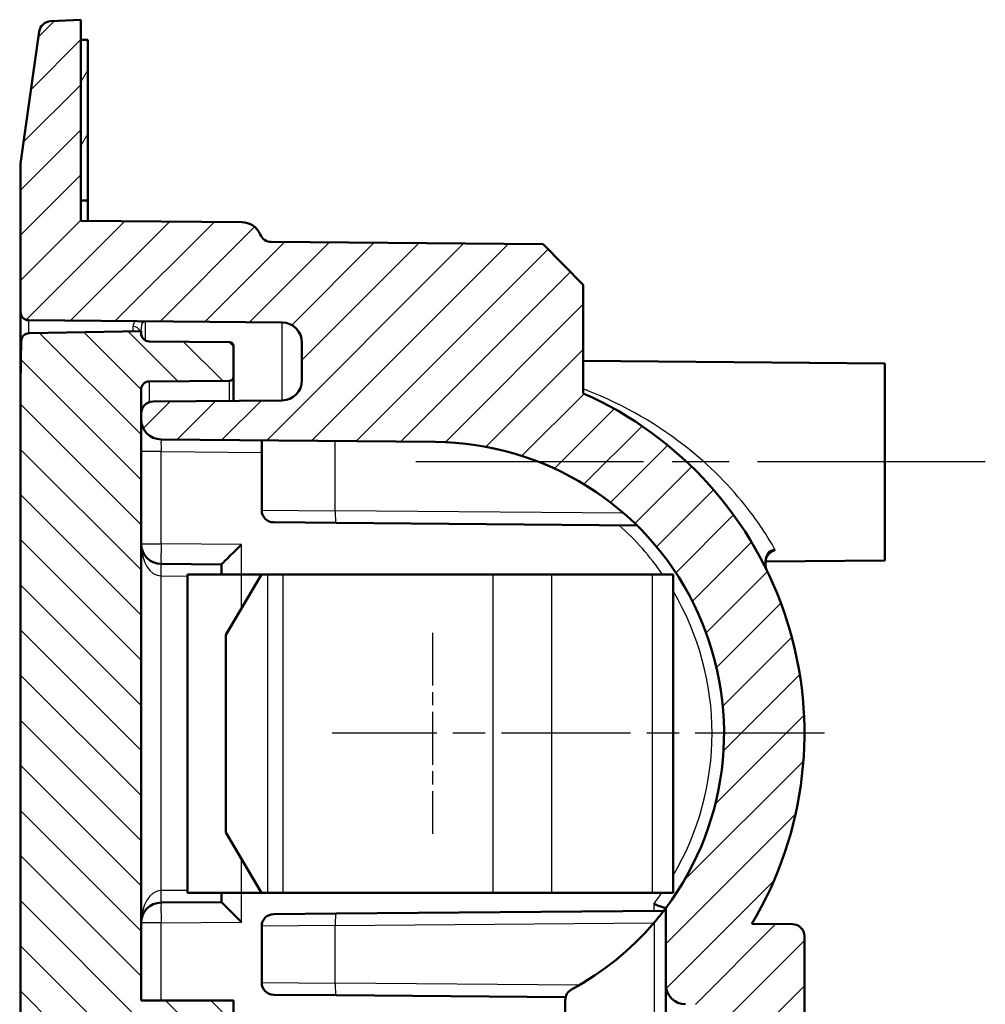
# Model space of a CAD drawing. Units: millimetres. Extents: x 1 to 593, y 1 to 419.
# Drawn here: x 52 to 76, y 197 to 221 of the extents above; entities that cross this region are included whole.
import ezdxf

# ---------------------------------------------------------------- set-up
doc = ezdxf.new("R2010")
doc.units = ezdxf.units.MM
doc.linetypes.add('CHAIN', pattern=[0.3543, 0.2362, -0.0295, 0.0591, -0.0295])
doc.linetypes.add('DASH_DOT', pattern=[0.37, 0.24, -0.06, 0.01, -0.06])
for name, color, linetype, lineweight in [('Mittellinie (ISO)', 1, 'DASH_DOT', 25), ('Mittelpunktmarkierung (ISO)', 1, 'DASH_DOT', 25), ('Schraffur (ISO)', 1, 'Continuous', 18), ('Sichtbar (ISO)', 7, 'Continuous', 50), ('Sichtbar schmal (ISO)', 1, 'Continuous', 25)]:
    doc.layers.add(name, color=color, linetype=linetype, lineweight=lineweight)

msp = doc.modelspace()

# ---------------------------------------------------------------- hatches: boundary and pattern name
at = {"layer": 'Schraffur (ISO)'}
h = msp.add_hatch(dxfattribs=at)
h.set_pattern_fill('ANSI31', color=256, scale=6.35, style=0)
h.set_pattern_definition([(45, (0, 0), (-0.561266, 0.561266), [])])
edge = h.paths.add_edge_path()
edge.add_ellipse((71.2546387, 165.103865), major_axis=(0.002618, -0.2999886), ratio=1, start_angle=0, end_angle=89.5)
edge.add_line((71.5546387, 165.103865), (71.5546387, 198.5090783))
edge.add_ellipse((71.2546387, 198.5090783), major_axis=(0.3, 0), ratio=1, start_angle=0, end_angle=89.5)
edge.add_line((71.2572567, 198.8090669), (70.2487019, 198.8178684))
edge.add_ellipse((62.3046387, 203.5564716), major_axis=(7.9440631, -4.7386033), ratio=1, start_angle=0, end_angle=96.89938031)
edge.add_line((66.0546387, 212.0122389), (66.0546387, 214.7104761))
edge.add_line((66.0546387, 214.7104761), (65.0546768, 215.7192026))
edge.add_line((65.0546768, 215.7192026), (58.2909064, 215.7782292))
edge.add_ellipse((58.2935243, 216.0782177), major_axis=(-0.002618, -0.2999886), ratio=1, start_angle=293.04077114, end_angle=360, ccw=False)
edge.add_ellipse((57.5546387, 215.7715451), major_axis=(0.4618035, 0.1916704), ratio=1, start_angle=0, end_angle=66.95922886)
edge.add_line((57.559002, 216.2715261), (53.5546387, 216.3064716))
edge.add_line((53.5546387, 216.3064716), (53.5546387, 216.8064716))
edge.add_line((53.5546387, 216.8064716), (53.5546387, 220.8064716))
edge.add_line((53.5546387, 220.8064716), (53.5546387, 221.3064716))
edge.add_line((53.5546387, 221.3064716), (52.8006537, 221.266957))
edge.add_ellipse((52.8163545, 220.9673681), major_axis=(-0.0157008, 0.2995889), ratio=1, start_angle=0, end_angle=78.94034899)
edge.add_line((52.5193177, 221.0094293), (52.0546387, 217.72786))
edge.add_line((52.0546387, 217.72786), (52.0546387, 214.0309145))
edge.add_ellipse((52.2546387, 214.0309145), major_axis=(-0.2, 0), ratio=1, start_angle=0, end_angle=89.5)
edge.add_line((52.2528934, 213.8309221), (58.559002, 213.7758895))
edge.add_ellipse((58.5546387, 213.2759086), major_axis=(0.0043633, 0.499981), ratio=1, start_angle=270.5, end_angle=360, ccw=False)
edge.add_line((59.0546387, 213.2759086), (59.0546387, 212.3370347))
edge.add_ellipse((58.5546387, 212.3370347), major_axis=(0.5, 0), ratio=1, start_angle=270.5, end_angle=360, ccw=False)
edge.add_line((58.559002, 211.8370538), (55.3520208, 211.8090669))
edge.add_ellipse((55.3546387, 211.5090783), major_axis=(-0.002618, 0.2999886), ratio=1, start_angle=0, end_angle=89.5)
edge.add_line((55.0546387, 211.5090783), (55.0546387, 211.3656731))
edge.add_ellipse((55.5546387, 211.3656731), major_axis=(-0.5, 0), ratio=1, start_angle=0, end_angle=89.5)
edge.add_line((55.5502755, 210.8656921), (62.3679061, 210.8061956))
edge.add_ellipse((62.3046387, 203.5564716), major_axis=(0.0632674, 7.2497239), ratio=1, start_angle=233.63010235, end_angle=360, ccw=False)
edge.add_line((68.1046387, 199.2064716), (68.1046387, 197.3147812))
edge.add_ellipse((68.6046387, 197.3147812), major_axis=(-0.5, 0), ratio=1, start_angle=0, end_angle=89.5)
edge.add_line((68.6002755, 196.8148002), (69.5546387, 196.8064716))
edge.add_line((69.5546387, 196.8064716), (69.5546387, 194.8117082))
edge.add_line((69.5546387, 194.8117082), (69.756384, 194.8081867))
edge.add_ellipse((69.7546387, 194.7082019), major_axis=(0.0017452, 0.0999848), ratio=1, start_angle=271, end_angle=360, ccw=False)
edge.add_line((69.8546387, 194.7082019), (69.8546387, 194.4047414))
edge.add_ellipse((69.7546387, 194.4047414), major_axis=(0.1, 0), ratio=1, start_angle=271, end_angle=360, ccw=False)
edge.add_line((69.756384, 194.3047566), (69.5546387, 194.3012351))
edge.add_line((69.5546387, 194.3012351), (69.5546387, 191.3117082))
edge.add_line((69.5546387, 191.3117082), (69.756384, 191.3081867))
edge.add_ellipse((69.7546387, 191.2082019), major_axis=(0.0017452, 0.0999848), ratio=1, start_angle=271, end_angle=360, ccw=False)
edge.add_line((69.8546387, 191.2082019), (69.8546387, 190.9047414))
edge.add_ellipse((69.7546387, 190.9047414), major_axis=(0.1, 0), ratio=1, start_angle=271, end_angle=360, ccw=False)
edge.add_line((69.756384, 190.8047566), (69.5546387, 190.8012351))
edge.add_line((69.5546387, 190.8012351), (69.5546387, 187.8117082))
edge.add_line((69.5546387, 187.8117082), (69.756384, 187.8081867))
edge.add_ellipse((69.7546387, 187.7082019), major_axis=(0.0017452, 0.0999848), ratio=1, start_angle=271, end_angle=360, ccw=False)
edge.add_line((69.8546387, 187.7082019), (69.8546387, 187.4047414))
edge.add_ellipse((69.7546387, 187.4047414), major_axis=(0.1, 0), ratio=1, start_angle=271, end_angle=360, ccw=False)
edge.add_line((69.756384, 187.3047566), (69.5546387, 187.3012351))
edge.add_line((69.5546387, 187.3012351), (69.5546387, 184.3117082))
edge.add_line((69.5546387, 184.3117082), (69.756384, 184.3081867))
edge.add_ellipse((69.7546387, 184.2082019), major_axis=(0.0017452, 0.0999848), ratio=1, start_angle=271, end_angle=360, ccw=False)
edge.add_line((69.8546387, 184.2082019), (69.8546387, 183.9047414))
edge.add_ellipse((69.7546387, 183.9047414), major_axis=(0.1, 0), ratio=1, start_angle=271, end_angle=360, ccw=False)
edge.add_line((69.756384, 183.8047566), (69.5546387, 183.8012351))
edge.add_line((69.5546387, 183.8012351), (69.5546387, 179.8117082))
edge.add_line((69.5546387, 179.8117082), (69.756384, 179.8081867))
edge.add_ellipse((69.7546387, 179.7082019), major_axis=(0.0017452, 0.0999848), ratio=1, start_angle=271, end_angle=360, ccw=False)
edge.add_line((69.8546387, 179.7082019), (69.8546387, 179.4047414))
edge.add_ellipse((69.7546387, 179.4047414), major_axis=(0.1, 0), ratio=1, start_angle=271, end_angle=360, ccw=False)
edge.add_line((69.756384, 179.3047566), (69.5546387, 179.3012351))
edge.add_line((69.5546387, 179.3012351), (69.5546387, 176.3117082))
edge.add_line((69.5546387, 176.3117082), (69.756384, 176.3081867))
edge.add_ellipse((69.7546387, 176.2082019), major_axis=(0.0017452, 0.0999848), ratio=1, start_angle=271, end_angle=360, ccw=False)
edge.add_line((69.8546387, 176.2082019), (69.8546387, 175.9047414))
edge.add_ellipse((69.7546387, 175.9047414), major_axis=(0.1, 0), ratio=1, start_angle=271, end_angle=360, ccw=False)
edge.add_line((69.756384, 175.8047566), (69.5546387, 175.8012351))
edge.add_line((69.5546387, 175.8012351), (69.5546387, 172.8117082))
edge.add_line((69.5546387, 172.8117082), (69.756384, 172.8081867))
edge.add_ellipse((69.7546387, 172.7082019), major_axis=(0.0017452, 0.0999848), ratio=1, start_angle=271, end_angle=360, ccw=False)
edge.add_line((69.8546387, 172.7082019), (69.8546387, 172.4047414))
edge.add_ellipse((69.7546387, 172.4047414), major_axis=(0.1, 0), ratio=1, start_angle=271, end_angle=360, ccw=False)
edge.add_line((69.756384, 172.3047566), (69.5546387, 172.3012351))
edge.add_line((69.5546387, 172.3012351), (69.5546387, 169.3117082))
edge.add_line((69.5546387, 169.3117082), (69.756384, 169.3081867))
edge.add_ellipse((69.7546387, 169.2082019), major_axis=(0.0017452, 0.0999848), ratio=1, start_angle=271, end_angle=360, ccw=False)
edge.add_line((69.8546387, 169.2082019), (69.8546387, 168.9047414))
edge.add_ellipse((69.7546387, 168.9047414), major_axis=(0.1, 0), ratio=1, start_angle=271, end_angle=360, ccw=False)
edge.add_line((69.756384, 168.8047566), (69.5546387, 168.8012351))
edge.add_line((69.5546387, 168.8012351), (69.5546387, 166.8064716))
edge.add_line((69.5546387, 166.8064716), (68.6002755, 166.798143))
edge.add_ellipse((68.6046387, 166.2981621), major_axis=(-0.0043633, 0.499981), ratio=1, start_angle=0, end_angle=89.5)
edge.add_line((68.1046387, 166.2981621), (68.1046387, 164.4064716))
edge.add_ellipse((62.3046387, 160.0564716), major_axis=(5.8, 4.35), ratio=1, start_angle=233.63010235, end_angle=360, ccw=False)
edge.add_line((62.3679061, 152.8067477), (55.5502755, 152.7472511))
edge.add_ellipse((55.5546387, 152.2472702), major_axis=(-0.0043633, 0.499981), ratio=1, start_angle=0, end_angle=89.5)
edge.add_line((55.0546387, 152.2472702), (55.0546387, 152.103865))
edge.add_ellipse((55.3546387, 152.103865), major_axis=(-0.3, 0), ratio=1, start_angle=0, end_angle=89.5)
edge.add_line((55.3520208, 151.8038764), (58.559002, 151.7758895))
edge.add_ellipse((58.5546387, 151.2759086), major_axis=(0.0043633, 0.499981), ratio=1, start_angle=270.5, end_angle=360, ccw=False)
edge.add_line((59.0546387, 151.2759086), (59.0546387, 150.3370347))
edge.add_ellipse((58.5546387, 150.3370347), major_axis=(0.5, 0), ratio=1, start_angle=270.5, end_angle=360, ccw=False)
edge.add_line((58.559002, 149.8370538), (52.2528934, 149.7820212))
edge.add_ellipse((52.2546387, 149.5820288), major_axis=(-0.0017453, 0.1999924), ratio=1, start_angle=0, end_angle=89.5)
edge.add_line((52.0546387, 149.5820288), (52.0546387, 145.8850833))
edge.add_line((52.0546387, 145.8850833), (52.5193177, 142.603514))
edge.add_ellipse((52.8163545, 142.6455752), major_axis=(-0.2970368, -0.0420612), ratio=1, start_angle=0, end_angle=78.94034899)
edge.add_line((52.8006537, 142.3459863), (53.5546387, 142.3064716))
edge.add_line((53.5546387, 142.3064716), (53.5546387, 142.8064716))
edge.add_line((53.5546387, 142.8064716), (53.5546387, 146.8064716))
edge.add_line((53.5546387, 146.8064716), (53.5546387, 147.3064716))
edge.add_line((53.5546387, 147.3064716), (57.559002, 147.3414172))
edge.add_ellipse((57.5546387, 147.8413982), major_axis=(0.0043633, -0.499981), ratio=1, start_angle=0, end_angle=66.95922886)
edge.add_ellipse((58.2935243, 147.5347255), major_axis=(-0.2770821, 0.1150022), ratio=1, start_angle=293.04077114, end_angle=360, ccw=False)
edge.add_line((58.2909064, 147.8347141), (60.0633653, 147.8501821))
edge.add_ellipse((60.0546387, 148.8501441), major_axis=(0.0087265, -0.9999619), ratio=1, start_angle=0, end_angle=89.5)
edge.add_line((61.0546387, 148.8501441), (61.0546387, 150.4978175))
edge.add_ellipse((61.3546387, 150.4978175), major_axis=(-0.3, 0), ratio=1, start_angle=270.5, end_angle=360, ccw=False)
edge.add_line((61.3520208, 150.797806), (62.3853592, 150.8068239))
edge.add_ellipse((62.3046387, 160.0564716), major_axis=(0.0807205, -9.2496478), ratio=1, start_angle=0, end_angle=120.31591473)
edge.add_line((70.2487019, 164.7950749), (71.2572567, 164.8038764))
h = msp.add_hatch(dxfattribs=at)
h.set_pattern_fill('ANSI31', color=256, scale=6.35, angle=14.99997778, style=0)
h.set_pattern_definition([(59.99998, (0, 0), (-0.6874075, 0.3968753), [])])
h.paths.add_polyline_path([(53.5546387, 216.8064716), (53.7246387, 216.8064716), (53.7246387, 220.8064716), (53.5546387, 220.8064716)])
h.paths.add_polyline_path([(53.5546387, 142.8064716), (53.7246387, 142.8064716), (53.7246387, 146.8064716), (53.5546387, 146.8064716)])
h = msp.add_hatch(dxfattribs=at)
h.set_pattern_fill('ANSI31', color=256, scale=6.35, angle=90.00021046, style=0)
h.set_pattern_definition([(135.0002, (0, 0), (-0.561264, -0.561268), [])])
edge = h.paths.add_edge_path()
edge.add_ellipse((52.2707877, 213.3078489), major_axis=(-0.0034905, 0.1999695), ratio=1, start_angle=0, end_angle=87.76748978)
edge.add_ellipse((122.0546387, 211.8064716), major_axis=(-69.9838048, 1.5056792), ratio=1, start_angle=0, end_angle=1.232510224)
edge.add_line((52.0546387, 211.8064716), (52.0546387, 151.8064716))
edge.add_ellipse((122.0546387, 151.8064716), major_axis=(-70, 0), ratio=1, start_angle=0, end_angle=1.232510224)
edge.add_ellipse((52.2707877, 150.3050944), major_axis=(-0.1999537, -0.0043019), ratio=1, start_angle=0, end_angle=87.76748978)
edge.add_line((52.2672972, 150.1051249), (55.0546387, 150.0564716))
edge.add_line((55.0546387, 150.0564716), (55.0546387, 150.1082094))
edge.add_ellipse((55.2546387, 150.1082094), major_axis=(-0.2, 0), ratio=1, start_angle=270.5, end_angle=360, ccw=False)
edge.add_line((55.2528934, 150.3082018), (57.2555114, 150.3256784))
edge.add_ellipse((57.2546387, 150.4256746), major_axis=(0.0008727, -0.0999962), ratio=1, start_angle=0, end_angle=89.5)
edge.add_line((57.3546387, 150.4256746), (57.3546387, 151.1872687))
edge.add_ellipse((57.2546387, 151.1872687), major_axis=(0.1, 0), ratio=1, start_angle=0, end_angle=89.5)
edge.add_line((57.2555114, 151.2872649), (55.2528934, 151.3047415))
edge.add_ellipse((55.2546387, 151.5047339), major_axis=(-0.0017453, -0.1999924), ratio=1, start_angle=270.5, end_angle=360, ccw=False)
edge.add_line((55.0546387, 151.5047339), (55.0546387, 152.103865))
edge.add_line((55.0546387, 152.103865), (55.0546387, 152.2472702))
edge.add_line((55.0546387, 152.2472702), (55.0546387, 166.7064716))
edge.add_line((55.0546387, 166.7064716), (57.3546387, 166.7064716))
edge.add_line((57.3546387, 166.7064716), (57.3546387, 167.9064716))
edge.add_line((57.3546387, 167.9064716), (55.0546387, 167.9064716))
edge.add_line((55.0546387, 167.9064716), (55.0546387, 195.7064716))
edge.add_line((55.0546387, 195.7064716), (57.3546387, 195.7064716))
edge.add_line((57.3546387, 195.7064716), (57.3546387, 196.9064716))
edge.add_line((57.3546387, 196.9064716), (55.0546387, 196.9064716))
edge.add_line((55.0546387, 196.9064716), (55.0546387, 211.3656731))
edge.add_line((55.0546387, 211.3656731), (55.0546387, 211.5090783))
edge.add_line((55.0546387, 211.5090783), (55.0546387, 212.1082094))
edge.add_ellipse((55.2546387, 212.1082094), major_axis=(-0.2, 0), ratio=1, start_angle=270.5, end_angle=360, ccw=False)
edge.add_line((55.2528934, 212.3082018), (57.2555114, 212.3256784))
edge.add_ellipse((57.2546387, 212.4256746), major_axis=(0.0008727, -0.0999962), ratio=1, start_angle=0, end_angle=89.5)
edge.add_line((57.3546387, 212.4256746), (57.3546387, 213.1872687))
edge.add_ellipse((57.2546387, 213.1872687), major_axis=(0.1, 0), ratio=1, start_angle=0, end_angle=89.5)
edge.add_line((57.2555114, 213.2872649), (55.2528934, 213.3047415))
edge.add_ellipse((55.2546387, 213.5047339), major_axis=(-0.0017453, -0.1999924), ratio=1, start_angle=270.5, end_angle=360, ccw=False)
edge.add_line((55.0546387, 213.5047339), (55.0546387, 213.5564716))
edge.add_line((55.0546387, 213.5564716), (52.2672972, 213.5078184))

# ---------------------------------------------------------------- linework, layer by layer
at = {"layer": 'Mittellinie (ISO)', "linetype": 'CHAIN', "ltscale": 23.990969}
msp.add_line((76.0546387, 210.3064716), (61.2432583, 210.3064716), dxfattribs=at)
at = {"layer": 'Mittelpunktmarkierung (ISO)', "linetype": 'CHAIN', "ltscale": 5.555937}
msp.add_line((62.3046387, 206.0564716), (62.3046387, 201.0564716), dxfattribs=at)
at = {"layer": 'Mittelpunktmarkierung (ISO)', "linetype": 'CHAIN', "ltscale": 13.612191}
msp.add_line((72.0546387, 203.5564716), (59.8046387, 203.5564716), dxfattribs=at)
at = {"layer": 'Sichtbar (ISO)'}
for p, q in [((53.5546387, 221.3064716), (52.8006537, 221.266957)), ((53.5546387, 216.3064716), (53.5546387, 221.3064716)), ((52.5193177, 221.0094293), (52.0546387, 217.72786)), ((53.7246387, 220.8064716), (53.5546387, 220.8064716)), ((53.5546387, 220.8064716), (53.5546387, 216.8064716)), ((53.7246387, 216.8064716), (53.7246387, 220.8064716)), ((52.0546387, 217.72786), (52.0546387, 214.0309145)), ((53.5546387, 216.8064716), (53.7246387, 216.8064716)), ((53.7246387, 216.8064716), (53.7246387, 216.3049881)), ((57.559002, 216.2715261), (53.5546387, 216.3064716)), ((65.0546768, 215.7192026), (58.2909064, 215.7782292)), ((66.0546387, 214.7104761), (65.0546768, 215.7192026)), ((66.0546387, 212.0122389), (66.0546387, 214.7104761)), ((52.0546387, 214.0309145), (52.0546387, 211.8064716)), ((52.2528934, 213.8309221), (58.559002, 213.7758895)), ((55.0546387, 213.5564716), (52.2672972, 213.5078184)), ((55.0546387, 213.5047339), (55.0546387, 213.5564716)), ((57.2555114, 213.2872649), (55.2528934, 213.3047415)), ((57.3546387, 212.4256746), (57.3546387, 213.1872687)), ((59.0546387, 213.2759086), (59.0546387, 212.3370347)), ((73.5546387, 212.7564716), (66.0546387, 212.8219232)), ((73.5546387, 212.7564716), (73.5546387, 207.8564716)), ((57.3546387, 211.8265434), (57.3546387, 212.4256746)), ((55.0546387, 196.9064716), (55.0546387, 212.1082094)), ((55.2528934, 212.3082018), (57.2555114, 212.3256784)), ((52.0546387, 211.8064716), (52.0546387, 151.8064716)), ((58.559002, 211.8370538), (55.3520208, 211.8090669)), ((55.0546387, 211.5090783), (55.0546387, 211.3656731)), ((55.5502755, 210.8656921), (62.3679061, 210.8061956)), ((58.0546387, 210.8438369), (58.0546387, 209.103865)), ((59.903856, 208.7903338), (58.3520208, 208.8038764)), ((59.903856, 208.7903338), (67.3887978, 208.7250137)), ((55.5502755, 207.7696), (57.0546387, 207.7564716)), ((57.0546387, 207.5064716), (57.0546387, 207.7564904)), ((73.5546387, 207.8564716), (70.5868808, 207.8305724)), ((56.2094383, 207.5064716), (57.5476575, 207.5064716)), ((56.2094383, 207.5064716), (56.2094383, 199.5864716)), ((57.1587505, 206.0064716), (58.0482444, 207.5064716)), ((58.0482444, 207.5064716), (57.5476575, 207.5064716)), ((58.2001279, 207.5064716), (58.0482444, 207.5064716)), ((58.2001279, 207.5064716), (58.5855375, 207.5064716)), ((63.8032737, 207.5064716), (58.5855375, 207.5064716)), ((63.8032737, 207.5064716), (65.2702808, 207.5064716)), ((67.7674107, 207.5064716), (65.2702808, 207.5064716)), ((67.7674107, 207.5064716), (68.283635, 207.5064716)), ((68.2885216, 207.5064716), (68.283635, 207.5064716)), ((68.2885216, 207.5064716), (68.2885711, 207.5064716)), ((68.2885711, 199.5864716), (68.2885711, 207.5064716)), ((57.1587505, 206.0064716), (57.1587505, 201.0864716)), ((58.0482444, 199.5864716), (57.1587505, 201.0864716)), ((57.5476575, 199.5864716), (56.2094383, 199.5864716)), ((57.0546387, 199.3564529), (57.0546387, 199.5864716)), ((57.5476575, 199.5864716), (58.0482444, 199.5864716)), ((58.0482444, 199.5864716), (58.2001279, 199.5864716)), ((58.5855375, 199.5864716), (58.2001279, 199.5864716)), ((58.5855375, 199.5864716), (63.8032737, 199.5864716)), ((65.2702808, 199.5864716), (63.8032737, 199.5864716)), ((65.2702808, 199.5864716), (67.7674107, 199.5864716)), ((68.283635, 199.5864716), (67.7674107, 199.5864716)), ((68.283635, 199.5864716), (68.2885216, 199.5864716)), ((68.2885711, 199.5864716), (68.2885216, 199.5864716)), ((57.0546387, 199.3564716), (55.5502755, 199.3433433)), ((68.0570721, 199.1437616), (59.903856, 199.0726095)), ((68.1046387, 199.2064716), (68.1046387, 197.3147812)), ((58.3520208, 199.0590669), (59.903856, 199.0726095)), ((58.0546387, 198.7590783), (58.0546387, 197.353865)), ((71.2572567, 198.8090669), (70.2487019, 198.8178684)), ((71.5546387, 165.103865), (71.5546387, 198.5090783)), ((68.1046387, 197.3147812), (68.1046387, 193.4064716)), ((59.903856, 197.0403338), (58.3520208, 197.0538764)), ((59.903856, 197.0403338), (65.613038, 196.9905105)), ((65.6046387, 196.9200193), (65.6046387, 195.692924)), ((57.3546387, 196.9064716), (55.0546387, 196.9064716)), ((57.3546387, 195.7064716), (57.3546387, 196.9064716))]:
    msp.add_line(p, q, dxfattribs=at)
for centre, radius, start, end in [((52.8163545, 220.9673681), 0.3, 93, 171.94034899), ((57.5546387, 215.7715451), 0.5, 22.54077114, 89.5), ((58.2935243, 216.0782177), 0.3, 202.54077114, 269.5), ((52.2546387, 214.0309145), 0.2, 180, 269.5), ((58.5546387, 213.2759086), 0.5, 0, 89.5), ((52.2707877, 213.3078489), 0.2, 91, 178.76748978), ((55.2546387, 213.5047339), 0.2, 180, 269.5), ((122.0546387, 211.8064716), 70, 178.767489776, 180), ((57.2546387, 213.1872687), 0.1, 0, 89.5), ((57.2546387, 212.4256746), 0.1, 270.5, 0), ((55.2546387, 212.1082094), 0.2, 90.5, 180), ((58.5546387, 212.3370347), 0.5, 270.5, 0), ((62.3046387, 203.5564716), 9.25, 329.18408527, 66.08346558), ((55.3546387, 211.5090783), 0.3, 90.5, 180), ((55.5546387, 211.3656731), 0.5, 180, 269.5), ((62.3046387, 203.5564716), 7.25, 323.13010235, 89.5), ((58.3546387, 209.103865), 0.3, 180, 269.5), ((55.5546387, 208.269581), 0.5, 180, 269.5), ((55.5546387, 198.8433623), 0.5, 90.5, 180), ((58.3546387, 198.7590783), 0.3, 90.5, 180), ((62.3046387, 203.5564716), 7.25, 298.47799404, 319.53356684), ((71.2546387, 198.5090783), 0.3, 0, 89.5), ((58.3546387, 197.353865), 0.3, 180, 269.5), ((65.9046387, 196.9200193), 0.3, 118.47799404, 180), ((68.6046387, 197.3147812), 0.5, 180, 269.5)]:
    msp.add_arc(centre, radius, start, end, dxfattribs=at)
for centre, major_axis, start_param, end_param in [((57.5546387, 208.2521272), (-0.4999953, -0.495651), 4.7167903797, 6.2788600603), ((57.5546387, 198.860816), (0.4999953, -0.495651), 3.1459179005, 4.707987581)]:
    msp.add_ellipse(centre, major_axis=major_axis, ratio=0.0043631847, start_param=start_param, end_param=end_param, dxfattribs=at)
for points, knots in [([(70.6264016, 207.5951302), (70.6107789, 207.6273211), (70.5989949, 207.6624737), (70.5848488, 207.7344825), (70.5824308, 207.7710846), (70.5869831, 207.8431071), (70.5940488, 207.8781234), (70.6160465, 207.9411955), (70.6312612, 207.9699191), (70.6662367, 208.0167736), (70.6858832, 208.0354141), (70.7076826, 208.0500365), (70.7080893, 208.0503073), (70.7084966, 208.0505766)], [0, 0, 0, 0, 0.018534130353, 0.018534130353, 0.037068260705, 0.037068260705, 0.055602391058, 0.055602391058, 0.074136521411, 0.074136521411, 0.092325379505, 0.092325379505, 0.092670651764, 0.092670651764, 0.092670651764, 0.092670651764]), ([(70.8288461, 208.1220396), (70.8283113, 208.1217749), (70.8277774, 208.12151), (70.7777257, 208.096607), (70.7421899, 208.0728306), (70.7085211, 208.0505884)], [-0.000231245169, -0.000231245169, -0.000231245169, -0.000231245169, 0, 0, 0.021487934125, 0.021487934125, 0.021487934125, 0.021487934125]), ([(67.8072567, 199.3076483), (67.8079825, 199.3074005), (67.8087084, 199.3071528), (67.8305298, 199.2997061), (67.8515619, 199.2925407), (67.8926937, 199.2785482), (67.9127244, 199.2717446), (67.9668719, 199.2533736), (67.9986668, 199.2426122), (68.050557, 199.2250422), (68.0707033, 199.2182155), (68.0977278, 199.2089893), (68.1046387, 199.2065806), (68.1046387, 199.2064724)], [-0.000230097109, -0.000230097109, -0.000230097109, -0.000230097109, 0, 0, 0.006687802778, 0.006687802778, 0.013342630806, 0.013342630806, 0.025456458422, 0.025456458422, 0.036939399544, 0.036939399544, 0.048115710597, 0.048115710597, 0.048115710597, 0.048115710597]), ([(68.1046387, 199.2064716), (68.1046387, 199.2064716), (68.102841, 199.2040718), (68.0959251, 199.194874), (68.0908058, 199.1880757), (68.0716302, 199.1627536), (68.0535955, 199.139129), (68.0047264, 199.0760762), (67.9673362, 199.0287357), (67.8924918, 198.9367935), (67.8556436, 198.8926096), (67.8203395, 198.8512039)], [0, 0, 0, 0, 0.005646843934, 0.005646843934, 0.011293687868, 0.011293687868, 0.022587375736, 0.022587375736, 0.040985738449, 0.040985738449, 0.056994115847, 0.056994115847, 0.056994115847, 0.056994115847])]:
    msp.add_open_spline(points, degree=3, knots=knots, dxfattribs=at)
at = {"layer": 'Sichtbar schmal (ISO)'}
for p, q in [((55.0546387, 211.5582303), (55.0586927, 211.5582303)), ((59.8803272, 209.0903223), (59.8803272, 210.8279044)), ((55.5502755, 210.5657036), (55.0546387, 210.5657036)), ((55.5502755, 210.5657036), (58.0546387, 210.5438483)), ((55.5502755, 208.269581), (55.5502755, 210.5657036)), ((58.0546387, 209.103865), (59.8803272, 209.0903223)), ((67.0616001, 209.0276523), (59.8803272, 209.0903223)), ((55.0546387, 208.269581), (55.5502755, 208.269581)), ((57.5502755, 208.2521272), (55.5502755, 208.269581)), ((57.5502755, 207.5064716), (57.5502755, 208.2521272)), ((55.5502755, 199.6433318), (55.5502755, 207.4696114)), ((55.5502755, 207.4696114), (56.2094383, 207.463859)), ((57.5476575, 206.6623059), (57.5476575, 207.5064716)), ((58.2001279, 207.5064716), (58.2001279, 199.5864716)), ((58.5855375, 199.5864716), (58.5855375, 207.5064716)), ((63.8032737, 207.5064716), (63.8032737, 199.5864716)), ((65.2702808, 199.5864716), (65.2702808, 207.5064716)), ((67.7674107, 207.5064716), (67.7674107, 199.5864716)), ((68.283635, 199.5864716), (68.283635, 207.5064716)), ((68.2885216, 207.5064716), (68.2885216, 199.5864716)), ((57.5476575, 199.5864716), (57.5476575, 200.4306374)), ((56.2094383, 199.6490843), (55.5502755, 199.6433318)), ((57.5502755, 198.860816), (57.5502755, 199.5864716)), ((67.8072567, 199.3076483), (67.8072567, 199.1415814)), ((55.5502755, 198.8433623), (55.0546387, 198.8433623)), ((55.5502755, 198.8433623), (57.5502755, 198.860816)), ((55.5502755, 196.9064716), (55.5502755, 198.8433623)), ((59.8803272, 198.7726209), (58.0546387, 198.7590783)), ((59.8803272, 198.7726209), (67.8123399, 198.8418426)), ((59.8803272, 197.3403223), (59.8803272, 198.7726209)), ((67.8203395, 198.8512039), (67.8203395, 193.7617394)), ((58.0546387, 197.353865), (59.8803272, 197.3403223)), ((65.9462136, 197.2873862), (59.8803272, 197.3403223))]:
    msp.add_line(p, q, dxfattribs=at)
for start, end in [(34.63492056, 48.09273951), (329.38635609, 30.61364391), (322.31343513, 325.16444513)]:
    msp.add_arc((62.3072567, 203.5564716), 6.95, start, end, dxfattribs=at)
for centre, major_axis, ratio, start_param, end_param in [((52.2546387, 210.630785), (-0.0017453, 3.2001371), 0.0004373015, 6.2831812521, 6.7370007177), ((54.8546387, 210.6080952), (-0.0017453, -3.2001066), 0.0004373098, 2.739536121, 2.8487337446), ((54.8546387, 213.4804743), (0.2, 0), 0.9574206898, 0.4065036375, 1.5604211573), ((54.9640699, 213.6072544), (0.0017453, 0.1999924), 0.9605812802, 5.5697266938, 6.2831853058), ((55.1546387, 211.3055038), (-0.0008727, 2.5001028), 0.0003490194, 6.2831821378, 6.9087024879), ((58.5546387, 211.2758324), (-0.0043632, -2.5000571), 0.0017451556, 1.7972156936, 3.1415805207), ((55.2546387, 211.5581885), (-0.0017453, 0.7500133), 0.0023268922, 0.0000148915, 1.2549799417), ((57.2546387, 211.5756422), (-0.0008727, -0.7500362), 0.00116338, 1.9106717139, 3.1416042746), ((55.5546387, 210.5656426), (-0.0043647, 0.3000495), 0.0145357983, 6.2828469637, 7.8535671381), ((59.906474, 209.0903223), (-0.002618, -0.2999886), 0.0871524493, 4.7131495481, 6.2831853072), ((55.5546387, 208.269581), (0, -0.8), 0.625, 4.7123889804, 6.2744586609), ((55.5546387, 208.269581), (-0.0043633, -0.499981), 0.0087262032, 4.7124651328, 6.2831853072), ((55.5476575, 207.4696114), (0.002618, 0.2999886), 0.0087262032, 4.7124651334, 6.2831853083), ((55.5546387, 198.8433623), (0, 0.8), 0.625, 0.0087266463, 1.5707963268), ((55.5476575, 199.6433318), (0.002618, -0.2999886), 0.0087262032, 0.0000000008, 1.5707201748), ((55.5546387, 198.8433623), (-0.0043633, 0.499981), 0.0087262032, 0, 1.5707201744), ((59.906474, 198.7726209), (-0.002618, 0.2999886), 0.0871524493, 0, 1.570035759), ((59.906474, 197.3403223), (-0.002618, -0.2999886), 0.0871524493, 4.7131495481, 6.2831853072)]:
    msp.add_ellipse(centre, major_axis=major_axis, ratio=ratio, start_param=start_param, end_param=end_param, dxfattribs=at)
for points, knots in [([(54.9658153, 213.8072468), (54.9267814, 213.8075874), (54.9022167, 213.7978567), (54.8660015, 213.7551513), (54.8566705, 213.7197044), (54.8567137, 213.6719481)], [-0.088716622101, -0.088716622101, -0.088716622101, -0.088716622101, -0.046524159188, -0.046524159188, 0, 0, 0, 0]), ([(55.0547161, 213.4991049), (55.0552331, 213.5605295), (55.0583428, 213.6140906), (55.0698754, 213.7010278), (55.0780835, 213.7348627), (55.0911158, 213.757372)], [0.004223273348, 0.004223273348, 0.004223273348, 0.004223273348, 0.046524159188, 0.046524159188, 0.088716622101, 0.088716622101, 0.088716622101, 0.088716622101]), ([(55.0911158, 213.757372), (55.0956619, 213.765224), (55.1004678, 213.7722012), (55.1104558, 213.7842613), (55.1156381, 213.7893438), (55.1209436, 213.7934233), (55.1262492, 213.7975027), (55.131678, 213.8005788), (55.1426592, 213.804655), (55.1482115, 213.805655), (55.1537661, 213.8056066)], [0, 0, 0, 0, 0.014718086136, 0.014718086136, 0.029436172272, 0.029436172272, 0.029436172272, 0.044154258409, 0.044154258409, 0.058872344545, 0.058872344545, 0.058872344545, 0.058872344545]), ([(70.8288461, 208.1220396), (70.7042189, 208.342307), (70.4991478, 208.6780622), (69.8263981, 209.5697531), (69.2922812, 210.1322381), (67.9296322, 211.231331), (67.0605577, 211.7241524), (66.1296784, 212.0928452), (66.0921997, 212.1074348), (66.0546713, 212.1217909)], [-1.13099368596, -1.13099368596, -1.13099368596, -1.13099368596, -0.96830792469, -0.96830792469, -0.73077860675, -0.73077860675, -0.41765037331, -0.41765037331, -0.40453272959, -0.40453272959, -0.40453272959, -0.40453272959]), ([(70.8288461, 208.1220396), (70.7518599, 208.1299209), (70.6787663, 208.0980936), (70.5948272, 207.9795662), (70.5757427, 207.9022176), (70.5748299, 207.7752796), (70.5814711, 207.7264338), (70.6027529, 207.6501829), (70.6134767, 207.6217622), (70.6264016, 207.5951302)], [-0.12251927794, -0.12251927794, -0.12251927794, -0.12251927794, -0.07902493427, -0.07902493427, -0.03981876533, -0.03981876533, -0.01531490974, -0.01531490974, 0, 0, 0, 0])]:
    msp.add_open_spline(points, degree=3, knots=knots, dxfattribs=at)

doc.saveas('drawing.dxf')
